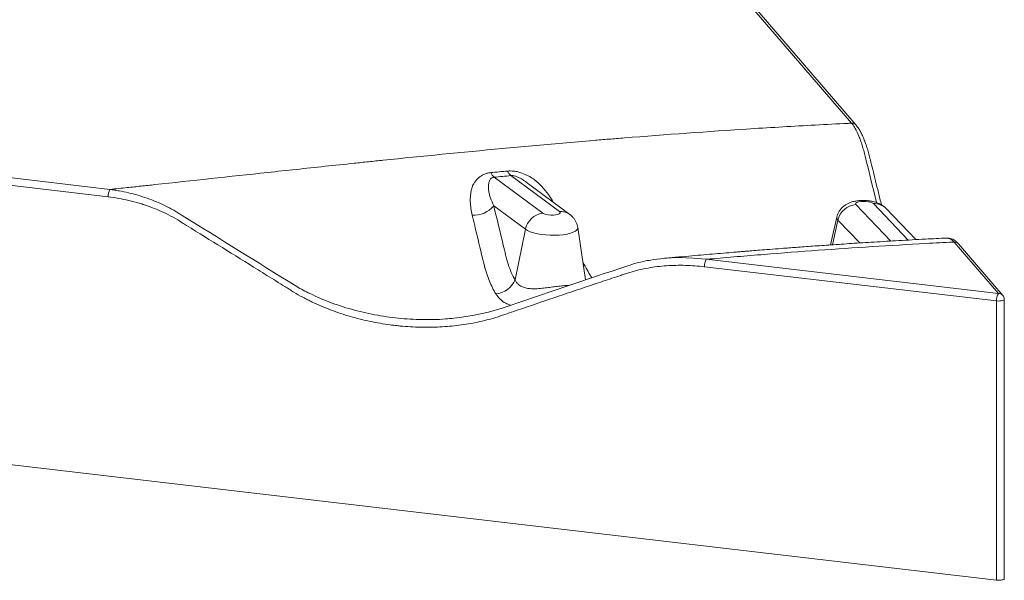
# Model space of a CAD drawing. Units: inches. Extents: x -8602 to 927, y -1074 to 571.
# Drawn here: x -5547 to -5467, y 121 to 167 of the extents above; entities that cross this region are included whole.
import ezdxf

# ---------------------------------------------------------------- set-up
doc = ezdxf.new("R2010")
doc.units = ezdxf.units.IN
doc.header["$MEASUREMENT"] = 0
doc.linetypes.add('SLD-Solid', pattern=[0])
doc.layers.get('0').update_dxf_attribs({"linetype": 'SLD-Solid'})

msp = doc.modelspace()

# ---------------------------------------------------------------- linework, layer by layer
at = {"color": 7, "linetype": 'Continuous', "lineweight": 0, "ltscale": 32}
for p, q in [((-5479.007, 158.189), (-5491.407, 172.597)), ((-5478.647, 158.039), (-5491.047, 172.447)), ((-5649.102, 165.69), (-5539.243, 152.806)), ((-5539.392, 152.201), (-5649.251, 165.085)), ((-5836.82, 164.398), (-5467.241, 121.055)), ((-5508.041, 153.798), (-5504.096, 150.872)), ((-5502.735, 151.001), (-5506.68, 153.928)), ((-5501.896, 150.778), (-5505.435, 153.402)), ((-5505.498, 149.562), (-5508.067, 151.468)), ((-5473.791, 148.723), (-5476.213, 151.258)), ((-5480.21, 150.554), (-5480.719, 148.297)), ((-5505.498, 149.562), (-5506.342, 145.456)), ((-5500.626, 145.446), (-5501.246, 149.708)), ((-5467.092, 144.345), (-5470.692, 148.527)), ((-5470.355, 148.402), (-5470.331, 148.377)), ((-5466.732, 144.195), (-5470.331, 148.377)), ((-5490.815, 147.127), (-5467.092, 144.345)), ((-5467.241, 143.739), (-5490.963, 146.521)), ((-5467.241, 121.055), (-5467.241, 143.739)), ((-5466.611, 121.179), (-5466.611, 143.869))]:
    msp.add_line(p, q, dxfattribs=at)
at = {"color": 8, "linetype": 'Continuous', "lineweight": 0, "ltscale": 32}
for p, q in [((-5478.662, 151.571), (-5475.831, 148.608)), ((-5474.413, 148.689), (-5477.243, 151.65)), ((-5480.122, 150.312), (-5480.55, 148.308)), ((-5478.346, 148.454), (-5480.122, 150.312))]:
    msp.add_line(p, q, dxfattribs=at)
at = {"color": 7, "linetype": 'Continuous', "lineweight": 0, "ltscale": 32, "flags": 128}
for points in [[(-5477.243, 151.65), (-5477.331, 151.711), (-5477.47, 151.764), (-5477.649, 151.805), (-5477.851, 151.83), (-5478.062, 151.837), (-5478.264, 151.826), (-5478.441, 151.797), (-5478.578, 151.753), (-5478.664, 151.698), (-5478.693, 151.635), (-5478.662, 151.571)], [(-5504.096, 150.872), (-5503.986, 150.813), (-5503.83, 150.765), (-5503.64, 150.73), (-5503.432, 150.712), (-5503.223, 150.713), (-5503.029, 150.731), (-5502.867, 150.766), (-5502.749, 150.815), (-5502.685, 150.874), (-5502.68, 150.938), (-5502.735, 151.001)], [(-5511.321, 142.343), (-5510.819, 142.392), (-5509.661, 142.574), (-5508.509, 142.829), (-5507.377, 143.161), (-5507.377, 143.161), (-5507.377, 143.161)]]:
    msp.add_lwpolyline(points, dxfattribs=at)
at = {"color": 8, "linetype": 'Continuous', "lineweight": 0, "ltscale": 32, "flags": 128}
for points in [[(-5501.246, 149.708), (-5501.253, 149.618), (-5501.316, 149.511), (-5501.438, 149.41), (-5501.615, 149.319), (-5501.842, 149.24), (-5502.113, 149.175), (-5502.421, 149.125), (-5502.758, 149.093), (-5503.113, 149.08), (-5503.478, 149.084), (-5503.843, 149.107), (-5504.197, 149.147), (-5504.531, 149.205), (-5504.836, 149.277), (-5505.104, 149.362), (-5505.326, 149.458), (-5505.498, 149.562)], [(-5494.265, 147.2), (-5494.199, 147.209), (-5493.035, 147.263), (-5491.856, 147.228), (-5490.815, 147.127), (-5490.815, 147.127), (-5490.815, 147.127)], [(-5467.241, 143.739), (-5467.111, 143.735), (-5466.982, 143.739), (-5466.861, 143.753), (-5466.757, 143.774), (-5466.678, 143.802), (-5466.628, 143.834), (-5466.611, 143.869)]]:
    msp.add_lwpolyline(points, dxfattribs=at)
at = {"color": 8, "linetype": 'Continuous', "lineweight": 0, "ltscale": 1024}
for centre, radius, start, end in [((-5478.979, 157.748), 0.442, 40.37807, 93.61193), ((-5477.152, 150.342), 1.312, 44.31651, 93.97069), ((-5502.605, 149.805), 1.204, 53.80157, 96.1904), ((-5479.961, 150.507), 0.254, 169.53564, 230.60047), ((-5470.664, 148.084), 0.444, 45.77846, 93.54396), ((-5467.065, 143.903), 0.442, 41.22864, 93.60165)]:
    msp.add_arc(centre, radius, start, end, dxfattribs=at)
at = {"color": 7, "linetype": 'Continuous', "lineweight": 0, "ltscale": 1024}
for centre, radius, start, end in [((-5507.404, 154.55), 0.986, 202.5359, 229.71608), ((-5506.038, 154.676), 0.986, 202.28353, 229.37502), ((-5538.162, 152.22), 1.23, 151.54548, 180.89827), ((-5509.742, 152.925), 2.22, 267.95396, 318.96962), ((-5478.549, 149.965), 1.61, 94.01703, 167.56209), ((-5503.886, 149.241), 1.644, 97.35372, 168.73463), ((-5489.733, 146.541), 1.23, 151.54552, 180.89823), ((-5508.03, 146.131), 1.818, 273.91483, 338.19962), ((-5466.011, 143.759), 1.23, 151.54548, 180.89827), ((-5467.111, 143.869), 0.5, 0, 40.71693)]:
    msp.add_arc(centre, radius, start, end, dxfattribs=at)
msp.add_ellipse((-5467.111, 121.197), major_axis=(0.5, -0.02), ratio=0.30302, start_param=4.461097, end_param=6.295041, dxfattribs=at)
at = {"color": 7, "linetype": 'Continuous', "lineweight": 0, "ltscale": 32}
for points, knots in [([(-5479.007, 158.189), (-5479.105, 158.184), (-5479.202, 158.18), (-5480.19, 158.131), (-5481.078, 158.086), (-5483.729, 157.943), (-5485.481, 157.84), (-5490.691, 157.51), (-5494.102, 157.262), (-5497.886, 156.958), (-5498.305, 156.924), (-5499.142, 156.856), (-5499.56, 156.821), (-5500.811, 156.716), (-5501.641, 156.645), (-5504.123, 156.428), (-5505.766, 156.28), (-5510.655, 155.823), (-5513.864, 155.504), (-5517.241, 155.156), (-5517.439, 155.136), (-5517.836, 155.095), (-5518.43, 155.033), (-5519.022, 154.971), (-5520.204, 154.847), (-5520.989, 154.765), (-5523.337, 154.516), (-5524.89, 154.349), (-5529.523, 153.849), (-5532.577, 153.517), (-5535.774, 153.174), (-5535.963, 153.154), (-5536.338, 153.114), (-5536.902, 153.054), (-5537.463, 152.994), (-5538.307, 152.905), (-5538.776, 152.855), (-5539.243, 152.806)], [0.3819614, 0.3819614, 0.3819614, 0.3819614, 0.3828125, 0.3828125, 0.390625, 0.390625, 0.40625, 0.40625, 0.4375, 0.4375, 0.4414062, 0.4414062, 0.4453125, 0.4453125, 0.453125, 0.453125, 0.46875, 0.46875, 0.5, 0.5, 0.5019531, 0.5019531, 0.5039062, 0.5078125, 0.5078125, 0.515625, 0.515625, 0.53125, 0.53125, 0.5625, 0.5625, 0.5644531, 0.5644531, 0.5664062, 0.5703125, 0.5703125, 0.5752252, 0.5752252, 0.5752252, 0.5752252]), ([(-5476.589, 151.554), (-5476.67, 151.888), (-5476.906, 152.851), (-5477.207, 154.063), (-5477.465, 155.106), (-5477.606, 155.68), (-5477.734, 156.125), (-5477.869, 156.536), (-5478.015, 156.922), (-5478.17, 157.277), (-5478.338, 157.597), (-5478.495, 157.848), (-5478.602, 157.982), (-5478.643, 158.034)], [0, 0, 0, 0, 0.135429, 0.390065, 0.494242, 0.56074, 0.622092, 0.686675, 0.752102, 0.818609, 0.886464, 0.955995, 1, 1, 1, 1]), ([(-5508.315, 154.172), (-5508.421, 154.162), (-5508.522, 154.144), (-5508.715, 154.092), (-5508.805, 154.059), (-5508.973, 153.98), (-5509.053, 153.934), (-5509.199, 153.834), (-5509.267, 153.78), (-5509.394, 153.663), (-5509.453, 153.6), (-5509.564, 153.468), (-5509.615, 153.399), (-5509.686, 153.291), (-5509.709, 153.254), (-5509.736, 153.208), (-5509.742, 153.198), (-5509.75, 153.184), (-5509.751, 153.179), (-5509.756, 153.169), (-5509.766, 153.144), (-5509.776, 153.119), (-5509.814, 153.018), (-5509.84, 152.935), (-5509.885, 152.765), (-5509.904, 152.679), (-5509.935, 152.505), (-5509.947, 152.418), (-5509.973, 152.154), (-5509.978, 151.977), (-5509.968, 151.619), (-5509.952, 151.438), (-5509.901, 151.074), (-5509.866, 150.891), (-5509.821, 150.706)], [0, 0, 0, 0, 0.0625, 0.0625, 0.125, 0.125, 0.1875, 0.1875, 0.25, 0.25, 0.3125, 0.3125, 0.375, 0.375, 0.40625, 0.40625, 0.414063, 0.414063, 0.417969, 0.417969, 0.421875, 0.4375, 0.4375, 0.5, 0.5, 0.5625, 0.5625, 0.625, 0.625, 0.75, 0.75, 0.875, 0.875, 1, 1, 1, 1]), ([(-5508.067, 151.468), (-5508.171, 151.681), (-5508.261, 151.894), (-5508.368, 152.213), (-5508.4, 152.32), (-5508.452, 152.532), (-5508.472, 152.638), (-5508.499, 152.85), (-5508.505, 152.955), (-5508.499, 153.11), (-5508.495, 153.161), (-5508.483, 153.26), (-5508.476, 153.309), (-5508.454, 153.404), (-5508.441, 153.45), (-5508.406, 153.539), (-5508.384, 153.582), (-5508.34, 153.644), (-5508.324, 153.663), (-5508.286, 153.701), (-5508.264, 153.718), (-5508.214, 153.75), (-5508.185, 153.764), (-5508.135, 153.781), (-5508.118, 153.785), (-5508.081, 153.793), (-5508.062, 153.796), (-5508.041, 153.798)], [0, 0, 0, 0, 0.25, 0.25, 0.375, 0.375, 0.5, 0.5, 0.625, 0.625, 0.6875, 0.6875, 0.75, 0.75, 0.8125, 0.8125, 0.875, 0.875, 0.90625, 0.90625, 0.9375, 0.9375, 0.96875, 0.96875, 0.984375, 0.984375, 1, 1, 1, 1]), ([(-5508.315, 154.172), (-5508.087, 154.194), (-5507.86, 154.216), (-5507.633, 154.237), (-5507.405, 154.259), (-5507.178, 154.281), (-5506.95, 154.302)], [0, 0, 0, 0, 0.004717202, 0.004717202, 0.004717202, 0.009434313, 0.009434313, 0.009434313, 0.009434313]), ([(-5506.68, 153.928), (-5506.907, 153.906), (-5507.134, 153.885), (-5507.361, 153.863), (-5507.588, 153.841), (-5507.815, 153.82), (-5508.041, 153.798)], [0, 0, 0, 0, 0.00470741, 0.00470741, 0.00470741, 0.009415157, 0.009415157, 0.009415157, 0.009415157]), ([(-5539.243, 152.806), (-5539.18, 152.798), (-5539.115, 152.789), (-5538.988, 152.771), (-5538.796, 152.743), (-5538.605, 152.71), (-5538.224, 152.641), (-5537.971, 152.588), (-5537.466, 152.47), (-5537.215, 152.403), (-5536.714, 152.257), (-5536.464, 152.177), (-5535.969, 152.003), (-5535.724, 151.909), (-5535.238, 151.707), (-5534.997, 151.599), (-5534.522, 151.367), (-5534.288, 151.244), (-5533.942, 151.048), (-5533.828, 150.98), (-5533.658, 150.876), (-5533.602, 150.841), (-5533.489, 150.77), (-5533.433, 150.733), (-5533.378, 150.697)], [0, 0, 0, 0, 0.03125, 0.03125, 0.0625, 0.125, 0.125, 0.25, 0.25, 0.375, 0.375, 0.5, 0.5, 0.625, 0.625, 0.75, 0.75, 0.875, 0.875, 0.9375, 0.9375, 0.96875, 0.96875, 1, 1, 1, 1]), ([(-5490.963, 146.521), (-5491.481, 146.582), (-5491.995, 146.619), (-5493.019, 146.646), (-5493.527, 146.636), (-5494.538, 146.566), (-5495.04, 146.506), (-5495.789, 146.373), (-5496.037, 146.321), (-5496.532, 146.203), (-5496.778, 146.135), (-5497.143, 146.022), (-5497.264, 145.981), (-5497.506, 145.901), (-5497.869, 145.781), (-5498.715, 145.5), (-5499.441, 145.258), (-5500.891, 144.773), (-5501.857, 144.448), (-5503.789, 143.795), (-5504.755, 143.467), (-5506.203, 142.973), (-5506.685, 142.808), (-5507.288, 142.601), (-5507.409, 142.56), (-5507.651, 142.479), (-5507.772, 142.44), (-5508.137, 142.328), (-5508.383, 142.259), (-5509.123, 142.069), (-5509.623, 141.964), (-5510.636, 141.794), (-5511.148, 141.729), (-5512.184, 141.637), (-5512.707, 141.61), (-5513.766, 141.596), (-5514.301, 141.608), (-5515.113, 141.657), (-5515.385, 141.678), (-5515.795, 141.717), (-5515.932, 141.732), (-5516.207, 141.764), (-5516.344, 141.781), (-5517.027, 141.872), (-5517.569, 141.965), (-5518.644, 142.19), (-5519.177, 142.323), (-5520.233, 142.629), (-5520.756, 142.802), (-5521.792, 143.194), (-5522.306, 143.413), (-5522.94, 143.717), (-5523.066, 143.78), (-5523.318, 143.908), (-5523.444, 143.974), (-5523.819, 144.176), (-5524.065, 144.317), (-5524.43, 144.538), (-5524.551, 144.614), (-5524.792, 144.764), (-5525.155, 144.99), (-5526.001, 145.516), (-5526.725, 145.967), (-5529.142, 147.471), (-5531.075, 148.674), (-5533.13, 149.95), (-5533.311, 150.063), (-5533.492, 150.176), (-5533.613, 150.251), (-5533.674, 150.288), (-5533.977, 150.473), (-5534.225, 150.612), (-5534.983, 151.001), (-5535.506, 151.226), (-5536.18, 151.468), (-5536.316, 151.515), (-5536.589, 151.604), (-5536.727, 151.647), (-5537.143, 151.769), (-5537.422, 151.842), (-5538.261, 152.037), (-5538.824, 152.134), (-5539.392, 152.201)], [0, 0, 0, 0, 0.03125, 0.03125, 0.0625, 0.0625, 0.09375, 0.09375, 0.109375, 0.109375, 0.125, 0.125, 0.132813, 0.132813, 0.140625, 0.15625, 0.1875, 0.1875, 0.25, 0.25, 0.3125, 0.3125, 0.34375, 0.34375, 0.351563, 0.351563, 0.359375, 0.359375, 0.375, 0.375, 0.40625, 0.40625, 0.4375, 0.4375, 0.46875, 0.46875, 0.5, 0.5, 0.515625, 0.515625, 0.523438, 0.523438, 0.53125, 0.53125, 0.5625, 0.5625, 0.59375, 0.59375, 0.625, 0.625, 0.65625, 0.65625, 0.664062, 0.664062, 0.671875, 0.671875, 0.6875, 0.6875, 0.695312, 0.695312, 0.703125, 0.71875, 0.75, 0.75, 0.875, 0.875, 0.882812, 0.886719, 0.886719, 0.890625, 0.890625, 0.90625, 0.90625, 0.9375, 0.9375, 0.945312, 0.945312, 0.953125, 0.953125, 0.96875, 0.96875, 1, 1, 1, 1]), ([(-5508.067, 151.468), (-5507.811, 150.407), (-5507.555, 149.346), (-5507.235, 148.019), (-5507.171, 147.754), (-5507.091, 147.423), (-5507.075, 147.356), (-5507.042, 147.225), (-5507.025, 147.16), (-5506.973, 146.969), (-5506.937, 146.845), (-5506.821, 146.484), (-5506.736, 146.257), (-5506.551, 145.834), (-5506.45, 145.637), (-5506.342, 145.456)], [0, 0, 0, 0, 0.5, 0.5, 0.625, 0.625, 0.65625, 0.65625, 0.6875, 0.6875, 0.75, 0.75, 0.875, 0.875, 1, 1, 1, 1]), ([(-5476.213, 151.258), (-5476.281, 151.322), (-5476.404, 151.439), (-5476.612, 151.573), (-5476.827, 151.682), (-5477.077, 151.773), (-5477.361, 151.844), (-5477.669, 151.89), (-5477.979, 151.911), (-5478.285, 151.908), (-5478.598, 151.879), (-5478.898, 151.821), (-5479.173, 151.731), (-5479.412, 151.617), (-5479.625, 151.475), (-5479.815, 151.303), (-5479.979, 151.102), (-5480.106, 150.873), (-5480.183, 150.688), (-5480.201, 150.578), (-5480.205, 150.554)], [0, 0, 0, 0, 0.05814, 0.105949, 0.157128, 0.213543, 0.278507, 0.344231, 0.406018, 0.467182, 0.530785, 0.601851, 0.663713, 0.71817, 0.771393, 0.824464, 0.87779, 0.931452, 0.985388, 1, 1, 1, 1]), ([(-5508.832, 146.603), (-5508.832, 146.603), (-5508.832, 146.603), (-5508.832, 146.603), (-5509.027, 147.413), (-5509.223, 148.222), (-5509.418, 149.032), (-5509.552, 149.59), (-5509.687, 150.148), (-5509.821, 150.706)], [-0.00000006, -0.00000006, -0.00000006, -0.00000006, 0, 0, 0, 0.01905, 0.01905, 0.01905, 0.03218135, 0.03218135, 0.03218135, 0.03218135]), ([(-5501.249, 149.712), (-5501.263, 149.788), (-5501.292, 149.949), (-5501.385, 150.176), (-5501.509, 150.388), (-5501.659, 150.573), (-5501.793, 150.699), (-5501.875, 150.761), (-5501.896, 150.778)], [0, 0, 0, 0, 0.18001, 0.377414, 0.567893, 0.753277, 0.935847, 1, 1, 1, 1]), ([(-5471.268, 148.853), (-5471.852, 148.824), (-5473.163, 148.76), (-5475.135, 148.651), (-5477.135, 148.532), (-5478.967, 148.415), (-5480.632, 148.304), (-5482.131, 148.199), (-5483.465, 148.101), (-5484.632, 148.014), (-5485.618, 147.938), (-5486.429, 147.874), (-5487.072, 147.822), (-5487.577, 147.782), (-5487.993, 147.748), (-5488.517, 147.704), (-5489.221, 147.646), (-5490.098, 147.572), (-5491.027, 147.492), (-5492.002, 147.406), (-5493.056, 147.313), (-5493.819, 147.244), (-5494.231, 147.206), (-5494.265, 147.203)], [0, 0, 0, 0, 0.074589, 0.167254, 0.253099, 0.33207, 0.404108, 0.469156, 0.527157, 0.578058, 0.621811, 0.656408, 0.684608, 0.706376, 0.722772, 0.739449, 0.775436, 0.815724, 0.855349, 0.898443, 0.945027, 0.995501, 1, 1, 1, 1]), ([(-5470.349, 148.41), (-5470.406, 148.465), (-5470.512, 148.57), (-5470.691, 148.702), (-5470.888, 148.799), (-5471.081, 148.853), (-5471.209, 148.85), (-5471.268, 148.849)], [0, 0, 0, 0, 0.241124, 0.457639, 0.657033, 0.84301, 1, 1, 1, 1]), ([(-5490.815, 147.127), (-5490.712, 147.136), (-5490.609, 147.145), (-5489.772, 147.218), (-5489.039, 147.281), (-5487.94, 147.373), (-5487.574, 147.403), (-5486.842, 147.463), (-5486.477, 147.493), (-5483.183, 147.757), (-5480.263, 147.969), (-5475.884, 148.246), (-5474.424, 148.332), (-5472.235, 148.45), (-5471.505, 148.487), (-5470.747, 148.524), (-5470.719, 148.526), (-5470.692, 148.527)], [0.54577873, 0.54577873, 0.54577873, 0.54577873, 0.546875, 0.546875, 0.5546875, 0.5546875, 0.55859375, 0.55859375, 0.5625, 0.5625, 0.59375, 0.59375, 0.609375, 0.609375, 0.6171875, 0.6171875, 0.6174815, 0.6174815, 0.6174815, 0.6174815]), ([(-5497.182, 146.598), (-5497.182, 146.598), (-5496.932, 146.684), (-5496.322, 146.867), (-5495.35, 147.081), (-5494.62, 147.161), (-5494.265, 147.2)], [0, 0, 0, 0, 0.000003, 0.267459, 0.643425, 1, 1, 1, 1]), ([(-5507.906, 144.317), (-5508.094, 144.623), (-5508.266, 144.967), (-5508.497, 145.538), (-5508.57, 145.738), (-5508.673, 146.052), (-5508.707, 146.159), (-5508.755, 146.322), (-5508.779, 146.405), (-5508.806, 146.504), (-5508.817, 146.546), (-5508.825, 146.574), (-5508.828, 146.589), (-5508.832, 146.603)], [0, 0, 0, 0, 0.5, 0.5, 0.75, 0.75, 0.875, 0.875, 0.9375, 0.96875, 0.984375, 0.984375, 1, 1, 1, 1])]:
    msp.add_open_spline(points, degree=3, knots=knots, dxfattribs=at)
at = {"color": 8, "linetype": 'Continuous', "lineweight": 0, "ltscale": 32}
for points, knots in [([(-5476.98, 151.732), (-5477.29, 152.988), (-5477.601, 154.244), (-5477.931, 155.579), (-5477.95, 155.657), (-5477.99, 155.811), (-5478.01, 155.886), (-5478.07, 156.109), (-5478.153, 156.394), (-5478.241, 156.658), (-5478.308, 156.847), (-5478.33, 156.909), (-5478.376, 157.03), (-5478.4, 157.089), (-5478.517, 157.377), (-5478.612, 157.578), (-5478.758, 157.839), (-5478.808, 157.919), (-5478.882, 158.028), (-5478.907, 158.063), (-5478.944, 158.112), (-5478.957, 158.128), (-5478.982, 158.159), (-5478.995, 158.174), (-5479.007, 158.189)], [0, 0, 0, 0, 0.5, 0.5, 0.53125, 0.53125, 0.5625, 0.5625, 0.625, 0.6875, 0.6875, 0.71875, 0.71875, 0.75, 0.75, 0.875, 0.875, 0.9375, 0.9375, 0.96875, 0.96875, 0.984375, 0.984375, 1, 1, 1, 1]), ([(-5506.95, 154.302), (-5506.782, 154.306), (-5506.508, 154.313), (-5506.112, 154.235), (-5505.716, 154.117), (-5505.35, 153.956), (-5505.018, 153.774), (-5504.618, 153.508), (-5504.147, 153.036), (-5503.668, 152.448), (-5503.376, 152.02), (-5503.265, 151.813), (-5503.248, 151.78)], [0, 0, 0, 0, 0.107737, 0.176116, 0.245966, 0.360537, 0.419221, 0.478346, 0.656028, 0.838712, 0.97423, 1, 1, 1, 1]), ([(-5505.437, 153.399), (-5505.508, 153.452), (-5505.684, 153.583), (-5505.94, 153.728), (-5506.196, 153.842), (-5506.37, 153.898), (-5506.537, 153.93), (-5506.627, 153.929), (-5506.68, 153.928)], [0, 0, 0, 0, 0.205957, 0.513395, 0.660943, 0.81233, 0.890184, 1, 1, 1, 1]), ([(-5470.692, 148.527), (-5470.692, 148.527), (-5470.793, 148.644), (-5470.988, 148.822), (-5471.177, 148.837), (-5471.267, 148.844)], [0, 0, 0, 0, 0.000004, 0.521259, 1, 1, 1, 1]), ([(-5500.842, 146.93), (-5500.807, 146.858), (-5500.668, 146.574), (-5500.42, 146.129), (-5500.206, 145.788), (-5500.101, 145.621)], [0, 0, 0, 0, 0.147504, 0.582771, 1, 1, 1, 1]), ([(-5524.202, 144.99), (-5524.202, 144.99), (-5523.856, 144.784), (-5522.949, 144.291), (-5521.423, 143.625), (-5519.611, 143.03), (-5517.734, 142.593), (-5515.82, 142.315), (-5513.897, 142.205), (-5512.396, 142.229), (-5511.542, 142.319), (-5511.321, 142.343)], [0, 0, 0, 0, 0.000001, 0.088962, 0.22817, 0.368832, 0.513475, 0.659276, 0.803663, 0.949118, 1, 1, 1, 1]), ([(-5506.342, 145.456), (-5506.302, 145.381), (-5506.223, 145.23), (-5506.061, 145.066), (-5505.851, 144.923), (-5505.583, 144.811), (-5505.313, 144.76), (-5505.005, 144.729), (-5504.655, 144.725), (-5504.16, 144.765), (-5503.653, 144.827), (-5503.153, 144.895), (-5502.66, 144.955), (-5502.241, 144.995), (-5502.008, 145.009), (-5501.917, 145.014)], [0, 0, 0, 0, 0.06738, 0.13663, 0.183196, 0.264068, 0.348223, 0.36757, 0.462564, 0.560824, 0.653432, 0.748535, 0.841545, 0.937517, 1, 1, 1, 1]), ([(-5506.7, 143.393), (-5506.834, 143.443), (-5507.162, 143.568), (-5507.577, 143.874), (-5507.795, 144.168), (-5507.906, 144.317)], [0, 0, 0, 0, 0.251048, 0.619758, 1, 1, 1, 1])]:
    msp.add_open_spline(points, degree=3, knots=knots, dxfattribs=at)
at = {"color": 7, "linetype": 'Continuous', "lineweight": 0, "ltscale": 32}
for points in [[(-5533.378, 150.697), (-5530.318, 148.797), (-5527.26, 146.893), (-5524.202, 144.99)], [(-5507.377, 143.161), (-5503.985, 144.324), (-5500.588, 145.472), (-5497.182, 146.598)]]:
    msp.add_open_spline(points, degree=3, dxfattribs=at)

doc.saveas('drawing.dxf')
